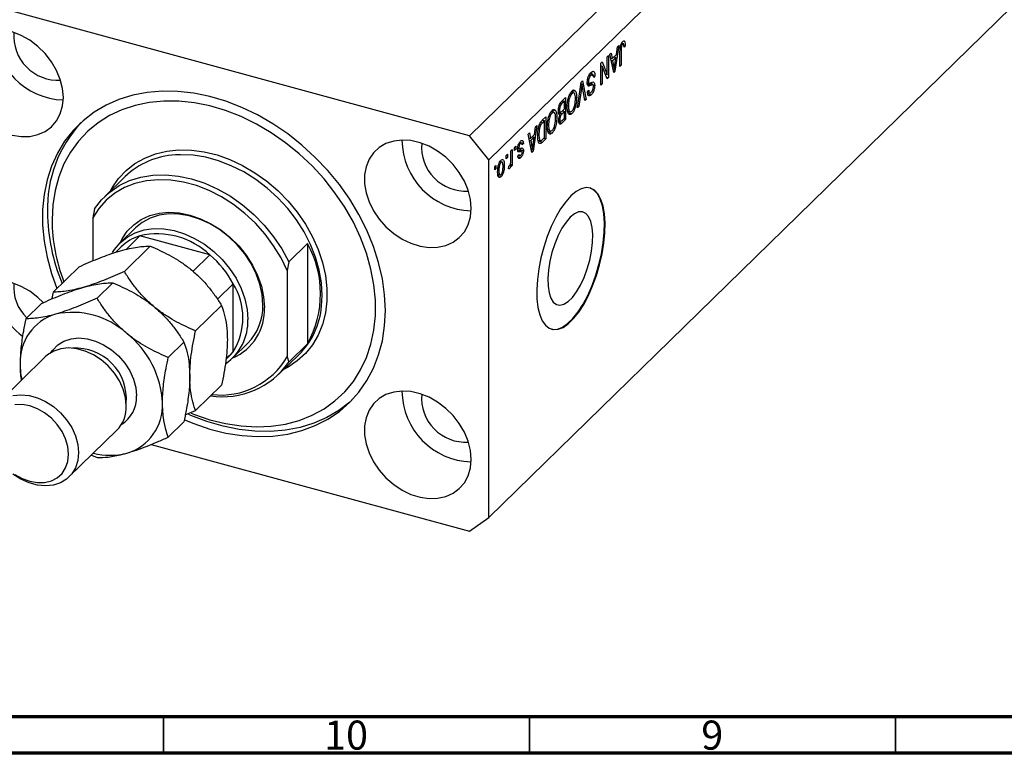
# Model space of a CAD drawing. Units: millimetres. Extents: x 3 to 635, y 5 to 415.
# Drawn here: x 82 to 217, y 5 to 105 of the extents above; entities that cross this region are included whole.
import ezdxf

# ---------------------------------------------------------------- set-up
doc = ezdxf.new("R2010")
doc.units = ezdxf.units.MM
doc.styles.add('SLDTEXTSTYLE0', font='TXT', dxfattribs={"width": 0.75})

msp = doc.modelspace()

# ---------------------------------------------------------------- linework, layer by layer
at = {"color": 7, "linetype": 'Continuous', "lineweight": 25}
for p, q in [((215.199, 159.044), (143.795, 89.351)), ((217.852, 155.752), (146.448, 86.059)), ((143.795, 89.351), (73.926, 108.34)), ((217.852, 106.893), (169.316, 59.52)), ((164.844, 102.292), (164.976, 102.256)), ((164.182, 101.654), (163.661, 98.145)), ((163.863, 100.446), (164.006, 101.481)), ((164.006, 101.481), (164.182, 101.654)), ((164.407, 101.506), (164.544, 101.469)), ((164.52, 101.913), (164.713, 101.86)), ((164.522, 101.045), (164.522, 98.985)), ((164.858, 101.886), (164.546, 101.971)), ((164.882, 101.679), (165.073, 101.627)), ((165.073, 101.627), (164.904, 101.423)), ((162.613, 100.122), (162.782, 100.287)), ((162.613, 97.733), (162.613, 100.122)), ((162.782, 100.287), (162.782, 97.287)), ((162.973, 100.474), (163.15, 100.646)), ((163.495, 97.983), (162.973, 100.474)), ((163.084, 99.946), (163.292, 99.889)), ((163.131, 99.933), (163.094, 99.897)), ((163.146, 99.648), (163.348, 99.593)), ((163.15, 100.646), (163.292, 99.889)), ((163.292, 99.889), (163.863, 100.446)), ((163.808, 100.041), (163.348, 99.593)), ((163.348, 99.593), (163.485, 98.902)), ((163.527, 100.117), (163.808, 100.041)), ((163.654, 99.018), (163.808, 100.041)), ((164.352, 98.819), (164.352, 100.856)), ((161.743, 99.273), (161.925, 99.45)), ((161.743, 96.273), (161.743, 99.273)), ((161.743, 98.92), (161.763, 98.87)), ((161.743, 98.876), (161.913, 98.83)), ((161.913, 98.83), (161.913, 96.438)), ((162.602, 97.111), (161.913, 98.83)), ((161.925, 99.45), (162.613, 97.733)), ((163.403, 98.423), (163.578, 98.376)), ((164.352, 99.031), (164.522, 98.985)), ((164.522, 98.985), (164.352, 98.819)), ((160.163, 97.685), (160.376, 97.627)), ((160.665, 97.715), (160.252, 97.827)), ((160.495, 97.632), (160.937, 97.512)), ((160.937, 97.512), (160.767, 97.307)), ((162.32, 97.813), (162.613, 97.733)), ((162.34, 97.807), (162.34, 97.763)), ((162.5, 97.364), (162.782, 97.287)), ((162.782, 97.287), (162.602, 97.111)), ((163.449, 98.202), (163.661, 98.145)), ((163.661, 98.145), (163.495, 97.983)), ((157.826, 95.57), (157.938, 95.224)), ((157.826, 95.57), (158.268, 95.45)), ((158.554, 93.16), (159.069, 96.663)), ((159.094, 95.864), (158.731, 93.333)), ((159.036, 96.442), (159.165, 96.406)), ((159.069, 96.663), (159.244, 96.834)), ((159.558, 94.14), (159.231, 95.997)), ((159.244, 96.834), (159.733, 94.311)), ((159.879, 96.597), (160.149, 96.523)), ((159.899, 96.831), (160.046, 96.791)), ((159.919, 95.349), (160.088, 95.554)), ((159.97, 96.388), (160.412, 96.268)), ((160.016, 96.176), (160.128, 96.145)), ((160.645, 96.337), (160.203, 96.457)), ((160.689, 96.283), (160.894, 96.227)), ((161.743, 96.484), (161.913, 96.438)), ((161.913, 96.438), (161.743, 96.273)), ((156.425, 94.082), (156.927, 94.573)), ((156.927, 94.573), (156.927, 91.573)), ((157.571, 95.16), (157.788, 95.101)), ((158.081, 95.185), (157.672, 95.296)), ((158.249, 94.632), (158.434, 94.582)), ((159.518, 94.369), (159.733, 94.311)), ((159.733, 94.311), (159.558, 94.14)), ((159.926, 95.269), (160.272, 95.175)), ((160.138, 95.256), (159.978, 95.063)), ((159.978, 95.063), (160.42, 94.943)), ((155.111, 92.92), (155.223, 92.573)), ((155.111, 92.92), (155.553, 92.799)), ((155.949, 92.928), (156.1, 92.887)), ((156.088, 93.575), (156.257, 93.53)), ((156.758, 94.056), (156.421, 93.728)), ((156.445, 92.699), (156.758, 93.004)), ((156.477, 94.133), (156.758, 94.056)), ((156.485, 94.141), (156.485, 94.13)), ((156.758, 93.004), (156.758, 94.056)), ((157.153, 93.482), (157.309, 93.439)), ((157.195, 92.881), (157.38, 92.83)), ((158.731, 93.333), (158.554, 93.16)), ((158.585, 93.372), (158.731, 93.333)), ((153.73, 91.452), (154.212, 91.922)), ((153.77, 91.491), (153.77, 91.48)), ((154.212, 91.922), (154.212, 88.922)), ((154.856, 92.509), (155.073, 92.451)), ((155.366, 92.534), (154.957, 92.646)), ((155.534, 91.982), (155.718, 91.932)), ((155.94, 92.631), (156.264, 92.543)), ((156.005, 91.648), (156.143, 91.61)), ((156.119, 92.583), (156.016, 92.481)), ((156.016, 92.481), (156.458, 92.361)), ((156.044, 92.232), (156.155, 92.202)), ((156.071, 92.229), (156.291, 92.17)), ((156.927, 91.573), (156.421, 91.078)), ((156.758, 92.654), (156.458, 92.361)), ((156.477, 92.73), (156.758, 92.654)), ((156.48, 91.487), (156.758, 91.758)), ((156.485, 92.738), (156.485, 92.728)), ((156.646, 91.649), (156.927, 91.573)), ((156.758, 91.758), (156.758, 92.654)), ((157.218, 92.713), (157.6, 92.609)), ((157.457, 92.648), (157.343, 92.491)), ((157.343, 92.491), (157.786, 92.371)), ((153.003, 90.742), (152.481, 87.233)), ((152.684, 89.535), (152.826, 90.57)), ((152.826, 90.57), (153.003, 90.742)), ((153.218, 90.321), (153.344, 90.287)), ((154.042, 91.406), (153.751, 91.122)), ((153.761, 91.483), (154.042, 91.406)), ((154.042, 89.107), (154.042, 91.406)), ((154.438, 90.831), (154.594, 90.789)), ((154.48, 90.23), (154.665, 90.18)), ((155.973, 91.393), (156.288, 91.308)), ((156.134, 91.35), (155.979, 91.198)), ((155.979, 91.198), (156.421, 91.078)), ((146.448, 86.059), (143.795, 89.351)), ((151.794, 89.562), (151.97, 89.734)), ((152.316, 87.072), (151.794, 89.562)), ((151.904, 89.034), (152.113, 88.978)), ((151.952, 89.021), (151.915, 88.985)), ((151.97, 89.734), (152.113, 88.978)), ((152.113, 88.978), (152.684, 89.535)), ((152.628, 89.13), (152.169, 88.682)), ((152.347, 89.206), (152.628, 89.13)), ((152.474, 88.107), (152.628, 89.13)), ((153.131, 89.531), (153.279, 89.491)), ((154.212, 88.922), (153.752, 88.473)), ((153.756, 88.828), (154.042, 89.107)), ((153.931, 88.999), (154.212, 88.922)), ((154.503, 90.063), (154.884, 89.959)), ((154.741, 89.998), (154.628, 89.841)), ((154.628, 89.841), (155.07, 89.721)), ((149.46, 87.285), (149.63, 87.45)), ((149.63, 87.45), (149.63, 85.268)), ((149.948, 87.761), (150.118, 87.926)), ((149.948, 87.332), (149.948, 87.761)), ((149.948, 87.544), (150.118, 87.498)), ((150.118, 87.498), (149.948, 87.332)), ((150.118, 87.926), (150.118, 87.498)), ((150.383, 87.623), (150.581, 87.569)), ((150.397, 87.769), (150.542, 87.729)), ((150.579, 88.332), (150.762, 88.283)), ((150.965, 88.338), (150.631, 88.428)), ((150.698, 87.604), (150.715, 87.462)), ((150.715, 87.462), (150.701, 87.325)), ((150.715, 87.462), (151.157, 87.342)), ((150.736, 88.419), (150.723, 88.403)), ((150.736, 88.419), (151.179, 88.299)), ((151.179, 88.299), (151.009, 88.095)), ((151.967, 88.736), (152.169, 88.682)), ((152.169, 88.682), (152.306, 87.991)), ((152.224, 87.512), (152.398, 87.464)), ((153.157, 88.752), (153.536, 88.649)), ((153.403, 88.685), (153.309, 88.593)), ((153.309, 88.593), (153.752, 88.473)), ((148.803, 86.643), (148.972, 86.808)), ((148.803, 86.214), (148.803, 86.643)), ((148.803, 86.426), (148.972, 86.38)), ((148.972, 86.38), (148.803, 86.214)), ((148.972, 86.808), (148.972, 86.38)), ((149.46, 86.153), (149.46, 87.285)), ((150.301, 87.321), (150.744, 87.201)), ((150.339, 86.473), (150.781, 86.353)), ((150.394, 86.598), (150.563, 86.803)), ((150.437, 86.651), (150.644, 86.594)), ((150.492, 87.382), (150.934, 87.262)), ((152.27, 87.29), (152.481, 87.233)), ((152.481, 87.233), (152.316, 87.072)), ((146.448, 37.2), (146.448, 86.059)), ((147.233, 85.111), (147.403, 85.276)), ((147.233, 84.682), (147.233, 85.111)), ((147.233, 84.894), (147.403, 84.848)), ((147.403, 84.848), (147.233, 84.682)), ((147.403, 85.276), (147.403, 84.848)), ((147.903, 85.722), (148.088, 85.672)), ((148.278, 85.715), (147.957, 85.802)), ((148.047, 85.926), (148.065, 85.773)), ((148.353, 85.356), (148.548, 85.303)), ((149.1, 84.829), (149.163, 85.202)), ((149.113, 84.908), (149.26, 84.868)), ((149.384, 85.472), (149.46, 85.451)), ((149.46, 85.103), (149.46, 85.451)), ((149.46, 85.314), (149.63, 85.268)), ((149.63, 85.268), (149.46, 85.103)), ((96.753, 83.783), (93.953, 81.05)), ((147.648, 84.62), (147.806, 84.577)), ((147.834, 84.102), (147.65, 83.848)), ((147.65, 83.848), (148.092, 83.728)), ((147.677, 84.064), (148.016, 83.972)), ((92.56, 79.347), (92.327, 78.154)), ((92.327, 78.154), (92.327, 72.26)), ((98.143, 76.756), (96.09, 74.752)), ((98.757, 75.667), (96.875, 73.83)), ((108.323, 73.067), (98.757, 75.667)), ((96.206, 74.166), (95.458, 73.437)), ((96.634, 70.799), (100.179, 74.259)), ((119.093, 72.136), (121.66, 74.641)), ((121.66, 74.641), (121.66, 60.927)), ((108.323, 73.067), (105.99, 70.789)), ((86.905, 67.999), (90.45, 71.46)), ((119.093, 72.136), (118.86, 70.943)), ((118.86, 70.943), (118.86, 59.159)), ((92.9, 67.155), (95.045, 69.249)), ((111.5, 69.125), (109.347, 67.024)), ((111.5, 59.853), (111.5, 69.125)), ((83.171, 64.355), (85.317, 66.449)), ((106.362, 62.711), (109.907, 66.172)), ((102.629, 59.067), (104.774, 61.161)), ((111.456, 59.008), (113.51, 61.012)), ((121.66, 60.927), (119.093, 58.421)), ((111.5, 59.853), (110.525, 58.902)), ((117.701, 56.719), (120.501, 59.452)), ((169.316, 59.52), (163.716, 54.054)), ((85.816, 59.135), (79.283, 52.758)), ((110.513, 58.786), (110.874, 59.138)), ((118.86, 59.159), (119.093, 58.421)), ((106.362, 51.824), (109.907, 55.284)), ((163.716, 54.054), (146.448, 37.2)), ((104.961, 51.212), (106.362, 51.824)), ((102.629, 48.18), (104.774, 50.273)), ((89.061, 42.739), (95.595, 49.116)), ((100.275, 47.178), (143.795, 35.35)), ((92.119, 45.724), (92.9, 45.38)), ((143.795, 35.35), (146.448, 37.2))]:
    msp.add_line(p, q, dxfattribs=at)
at = {"color": 8, "linetype": 'Continuous', "lineweight": 25}
for p, q in [((164.372, 101.086), (164.522, 101.045)), ((163.292, 98.955), (163.485, 98.902)), ((158.957, 95.901), (159.094, 95.864)), ((156.199, 93.788), (156.421, 93.728)), ((153.528, 91.183), (153.751, 91.122)), ((152.112, 88.043), (152.306, 87.991))]:
    msp.add_line(p, q, dxfattribs=at)
at = {"color": 7, "linetype": 'Continuous', "lineweight": 70}
for p, q in [((584, 10), (20, 10)), ((589, 5), (15, 5))]:
    msp.add_line(p, q, dxfattribs=at)
at = {"color": 7, "linetype": 'Continuous', "lineweight": 35}
for p, q in [((102, 10), (102, 5)), ((152, 10), (152, 5)), ((202, 10), (202, 5))]:
    msp.add_line(p, q, dxfattribs=at)
at = {"color": 7, "linetype": 'Continuous', "lineweight": 25, "flags": 128}
for points in [[(88.297, 94.577), (88.193, 95.801), (87.881, 97.046), (87.371, 98.278), (86.678, 99.46), (85.822, 100.558), (84.827, 101.542), (83.722, 102.382), (82.538, 103.055), (81.311, 103.541)], [(81.311, 89.411), (82.538, 89.229), (83.722, 89.259), (84.827, 89.499), (85.822, 89.941), (86.678, 90.575), (87.371, 91.38), (87.881, 92.334), (88.193, 93.41), (88.297, 94.577)], [(132.297, 65.475), (132.194, 67.63), (131.886, 69.823), (131.376, 72.032), (130.668, 74.241), (129.768, 76.428), (128.684, 78.575), (127.426, 80.662), (126.005, 82.673), (124.433, 84.588), (122.725, 86.391), (120.895, 88.066), (118.958, 89.599), (116.934, 90.976), (114.838, 92.184), (112.689, 93.214), (110.507, 94.056), (108.311, 94.703), (106.119, 95.149), (103.952, 95.39), (101.827, 95.425), (99.764, 95.252), (97.782, 94.873), (95.896, 94.292), (94.125, 93.514), (92.483, 92.545), (90.985, 91.394), (89.644, 90.072), (88.472, 88.59), (87.479, 86.96), (86.674, 85.197), (86.064, 83.317), (85.655, 81.337), (85.449, 79.272), (85.449, 77.143), (85.655, 74.967), (86.064, 72.764), (86.674, 70.552), (87.419, 68.501)], [(105.755, 51.472), (106.195, 51.296), (108.326, 50.567), (110.462, 50.037), (112.583, 49.71), (114.669, 49.59), (116.701, 49.678), (118.659, 49.972), (120.527, 50.471), (122.285, 51.169), (123.918, 52.061), (125.41, 53.137), (126.748, 54.388), (127.919, 55.802), (128.912, 57.365), (129.717, 59.064), (130.328, 60.882), (130.739, 62.803), (130.945, 64.808), (130.945, 66.878), (130.739, 68.995), (130.328, 71.139), (129.717, 73.289), (128.912, 75.426), (127.919, 77.529), (126.748, 79.579), (125.41, 81.557), (123.918, 83.445), (122.285, 85.224), (120.527, 86.878), (118.659, 88.392), (116.701, 89.751), (114.669, 90.943), (112.583, 91.957), (110.462, 92.783), (108.326, 93.413), (106.195, 93.842), (104.089, 94.066), (102.028, 94.082), (100.03, 93.891), (98.115, 93.494), (96.3, 92.895), (94.602, 92.099), (93.038, 91.114), (91.621, 89.949), (90.365, 88.615), (89.282, 87.125), (88.382, 85.491), (87.673, 83.731), (87.162, 81.859), (86.853, 79.894), (86.75, 77.854), (86.75, 77.854)], [(144.016, 79.434), (143.911, 80.658), (143.599, 81.903), (143.089, 83.134), (142.396, 84.317), (141.54, 85.415), (140.545, 86.399), (139.44, 87.239), (138.257, 87.912), (137.029, 88.398), (135.793, 88.683), (134.583, 88.759), (133.435, 88.624), (132.381, 88.282), (131.452, 87.742), (130.674, 87.02), (130.071, 86.137), (129.658, 85.118), (129.449, 83.992), (129.449, 82.793), (129.658, 81.554), (130.071, 80.311), (130.674, 79.1), (131.452, 77.955), (132.381, 76.91), (133.435, 75.995), (134.583, 75.236), (135.793, 74.654), (137.029, 74.267), (138.257, 74.086), (139.44, 74.116), (140.545, 74.355), (141.54, 74.798), (142.396, 75.432), (143.089, 76.237), (143.599, 77.191), (143.911, 78.267), (144.016, 79.434)], [(92.56, 79.347), (93.504, 80.582), (94.624, 81.648), (95.906, 82.53), (97.331, 83.216), (98.879, 83.695), (100.526, 83.961), (102.25, 84.01), (104.025, 83.841), (105.827, 83.456), (107.628, 82.862), (109.403, 82.066), (111.127, 81.08), (112.775, 79.919), (114.322, 78.598), (115.747, 77.138), (117.029, 75.559), (118.15, 73.883), (119.093, 72.136)], [(118.86, 70.943), (118.036, 72.665), (117.032, 74.33), (115.864, 75.912), (114.548, 77.39), (113.103, 78.743), (111.549, 79.95), (109.91, 80.994), (108.208, 81.86), (106.469, 82.536), (104.717, 83.012), (102.978, 83.282), (101.277, 83.34), (99.638, 83.187), (98.084, 82.824), (96.639, 82.258), (95.323, 81.495), (94.154, 80.547), (93.151, 79.428), (92.327, 78.154)], [(157.649, 81.133), (156.936, 80.338), (156.241, 79.36), (155.578, 78.222), (154.964, 76.952), (154.412, 75.579), (153.937, 74.135), (153.549, 72.655), (153.256, 71.172), (153.067, 69.722), (152.985, 68.338), (153.013, 67.054), (153.149, 65.898), (153.39, 64.899), (153.731, 64.079), (154.165, 63.458), (154.679, 63.051), (155.264, 62.866), (155.904, 62.909), (156.585, 63.178), (157.291, 63.667), (158.006, 64.364), (158.712, 65.253), (159.393, 66.314), (160.034, 67.522), (160.618, 68.847), (161.133, 70.259), (161.566, 71.726), (161.907, 73.212), (162.149, 74.683), (162.285, 76.104), (162.312, 77.442), (162.23, 78.665), (162.041, 79.746), (161.749, 80.658), (161.36, 81.381), (160.885, 81.896), (160.334, 82.193), (159.719, 82.265), (159.057, 82.108), (158.361, 81.728), (157.649, 81.133)], [(154.982, 62.924), (155.175, 62.89), (155.816, 62.933), (156.497, 63.202), (157.203, 63.691), (157.917, 64.388), (158.624, 65.277), (159.305, 66.338), (159.945, 67.546), (160.53, 68.871), (161.044, 70.283), (161.478, 71.75), (161.819, 73.236), (162.06, 74.707), (162.196, 76.128), (162.224, 77.466), (162.142, 78.69), (161.952, 79.77), (161.66, 80.682), (161.272, 81.405), (160.796, 81.921), (160.245, 82.217), (160.227, 82.223)], [(96.09, 74.752), (96.342, 75.266), (97.037, 76.311), (97.907, 77.201), (98.933, 77.916), (100.095, 78.444), (101.368, 78.771), (102.728, 78.893), (104.146, 78.807), (105.593, 78.514), (107.041, 78.02), (108.459, 77.336), (109.818, 76.475), (111.092, 75.455), (112.254, 74.296), (113.28, 73.023), (114.15, 71.66), (114.845, 70.237), (115.352, 68.781), (115.661, 67.323), (115.764, 65.892)], [(115.555, 66.24), (115.452, 67.641), (115.143, 69.069), (114.635, 70.492), (113.94, 71.882), (113.072, 73.207), (112.05, 74.44), (110.895, 75.555), (109.632, 76.528), (108.287, 77.338), (106.891, 77.967), (105.471, 78.403), (104.06, 78.637), (102.686, 78.662), (101.378, 78.479), (100.166, 78.091), (99.074, 77.507), (98.143, 76.756)], [(157.56, 78.226), (156.979, 77.557), (156.419, 76.708), (155.9, 75.71), (155.441, 74.599), (155.059, 73.416), (154.767, 72.202), (154.576, 71.003), (154.493, 69.86), (154.521, 68.816), (154.658, 67.909), (154.901, 67.17), (155.239, 66.627), (155.662, 66.3), (156.153, 66.199), (156.695, 66.33), (157.268, 66.686), (157.852, 67.256), (158.425, 68.019), (158.967, 68.946), (159.459, 70.005), (159.881, 71.157), (160.22, 72.361), (160.462, 73.573), (160.6, 74.75), (160.628, 75.848), (160.545, 76.828), (160.354, 77.655), (160.062, 78.299), (159.679, 78.736), (159.22, 78.951), (158.702, 78.936), (158.141, 78.691), (157.56, 78.226)], [(95.028, 73.388), (95.289, 73.8), (96.073, 74.735), (97.021, 75.503), (98.113, 76.087), (99.325, 76.474), (100.632, 76.658), (102.006, 76.632), (103.418, 76.399), (104.837, 75.963), (106.234, 75.334), (107.578, 74.524), (108.841, 73.551), (109.996, 72.436), (111.019, 71.203), (111.887, 69.877), (112.582, 68.488), (113.089, 67.065), (113.398, 65.637), (113.502, 64.236)], [(85.546, 66.57), (84.827, 67.255), (83.722, 68.096), (82.538, 68.768), (81.311, 69.254)], [(104.833, 50.563), (106.119, 50.031), (108.311, 49.286), (110.507, 48.739), (112.689, 48.395), (114.838, 48.257), (116.934, 48.326), (118.958, 48.602), (120.895, 49.083), (122.725, 49.763), (124.433, 50.637), (126.005, 51.698), (127.426, 52.936), (128.684, 54.34), (129.768, 55.898), (130.668, 57.596), (131.376, 59.419), (131.886, 61.352), (132.194, 63.376), (132.297, 65.475)], [(96.897, 52.443), (96.791, 53.574), (96.479, 54.724), (95.969, 55.854), (95.281, 56.925), (94.437, 57.9), (93.465, 58.747), (92.4, 59.436), (91.277, 59.945), (90.135, 60.256), (89.012, 60.357), (87.946, 60.247), (86.975, 59.928), (86.131, 59.411), (85.816, 59.135)], [(110.874, 59.138), (111.193, 59.474), (111.5, 59.853)], [(82.377, 58.136), (82.46, 56.883), (82.613, 56.009)], [(81.412, 53.87), (82.478, 53.98), (83.601, 53.878), (84.743, 53.568), (85.866, 53.059), (86.932, 52.37), (87.903, 51.523), (88.747, 50.548), (89.436, 49.477), (89.945, 48.347), (90.258, 47.197), (90.363, 46.066)], [(144.016, 45.147), (143.911, 46.371), (143.599, 47.616), (143.089, 48.848), (142.396, 50.03), (141.54, 51.129), (140.545, 52.112), (139.44, 52.953), (138.257, 53.625), (137.029, 54.111), (135.793, 54.396), (134.583, 54.473), (133.435, 54.337), (132.381, 53.995), (131.452, 53.455), (130.674, 52.733), (130.071, 51.85), (129.658, 50.831), (129.449, 49.706), (129.449, 48.506), (129.658, 47.267), (130.071, 46.024), (130.674, 44.813), (131.452, 43.669), (132.381, 42.624), (133.435, 41.709), (134.583, 40.949), (135.793, 40.368), (137.029, 39.981), (138.257, 39.8), (139.44, 39.829), (140.545, 40.069), (141.54, 40.512), (142.396, 41.145), (143.089, 41.95), (143.599, 42.905), (143.911, 43.981), (144.016, 45.147)], [(89.012, 45.851), (88.91, 46.882), (88.608, 47.929), (88.118, 48.951), (87.458, 49.91), (86.653, 50.768), (85.736, 51.493), (84.741, 52.056), (83.705, 52.436), (82.67, 52.619), (81.675, 52.597)], [(127.714, 53.228), (127.435, 52.979), (125.937, 51.828), (124.295, 50.86), (122.524, 50.081), (120.639, 49.5), (118.656, 49.122), (116.593, 48.949), (114.469, 48.983), (112.301, 49.224), (110.11, 49.67), (107.913, 50.317), (105.731, 51.159), (105.376, 51.316)], [(90.363, 46.066), (90.258, 44.992), (89.945, 44.012), (89.436, 43.159), (88.747, 42.463), (87.903, 41.946), (86.932, 41.628), (85.866, 41.517), (84.743, 41.619), (83.601, 41.929), (82.478, 42.438), (81.412, 43.128)], [(81.675, 43.094), (82.67, 42.53), (83.705, 42.15), (84.741, 41.968), (85.736, 41.99), (86.653, 42.216), (87.458, 42.637), (88.118, 43.237), (88.608, 43.993), (88.91, 44.875), (89.012, 45.851)]]:
    msp.add_lwpolyline(points, dxfattribs=at)
at = {"color": 8, "linetype": 'Continuous', "lineweight": 25, "flags": 128}
for points in [[(94.733, 81.812), (94.971, 82.238), (95.84, 83.494), (96.879, 84.597), (98.073, 85.534), (99.409, 86.293), (100.868, 86.863), (102.431, 87.237), (104.077, 87.411), (105.787, 87.382), (107.536, 87.15), (109.302, 86.719), (111.063, 86.094), (112.795, 85.283), (114.476, 84.297), (116.083, 83.149), (117.596, 81.853), (118.996, 80.427), (120.263, 78.889), (121.382, 77.259), (122.337, 75.559), (123.117, 73.81), (123.711, 72.035), (124.111, 70.258), (124.312, 68.502), (124.312, 66.789), (124.111, 65.142), (123.711, 63.583), (123.117, 62.131), (122.337, 60.806), (121.382, 59.625), (120.263, 58.603), (118.996, 57.754), (118.481, 57.48)], [(123.585, 66.075), (123.662, 67.531), (123.56, 69.25), (123.257, 71.002), (122.755, 72.761), (122.063, 74.506), (121.189, 76.211), (120.144, 77.854), (118.945, 79.412), (117.605, 80.866), (116.144, 82.194), (114.582, 83.379), (112.939, 84.405), (111.238, 85.258), (109.501, 85.927), (107.753, 86.402), (106.016, 86.677), (104.315, 86.749), (103.602, 86.717)], [(86.6, 59.733), (86.842, 60.082), (87.531, 60.778), (88.375, 61.295), (89.346, 61.613), (90.412, 61.724), (91.535, 61.622), (92.677, 61.312), (93.8, 60.803), (94.865, 60.113), (95.837, 59.267), (96.681, 58.291), (97.369, 57.22), (97.879, 56.091), (98.191, 54.941), (98.297, 53.81)]]:
    msp.add_lwpolyline(points, dxfattribs=at)
at = {"color": 7, "linetype": 'Continuous', "lineweight": 25}
for centre, radius, start, end in [((88.6, 103.977), 9.753, 180.43961, 268.17045), ((87.566, 102.968), 6.047, 175.27226, 273.33781), ((103.34, 79.437), 17.226, 137.17733, 181.79146), ((144.318, 88.834), 9.753, 180.43961, 268.17045), ((143.284, 87.824), 6.047, 175.27226, 273.33781), ((104.159, 75.955), 10.777, 92.96498, 133.41293), ((112.195, 79.192), 26.074, 180.6456, 202.5712), ((111, 78.081), 24.252, 180.53675, 200.94756), ((100.566, 69.671), 6.262, 106.79683, 134.13039), ((101.122, 65.471), 10.467, 46.52907, 103.06191), ((109.297, 67.784), 14.137, 330.98334, 29.01666), ((99.496, 62.703), 13.614, 28.1471, 49.57827), ((88.486, 69.687), 9.639, 180.42861, 233.12573), ((87.231, 68.64), 5.717, 174.59245, 226.62314), ((104.097, 64.489), 8.734, 327.94374, 32.05626), ((108.382, 66.033), 7.176, 315.60761, 1.65815), ((112.802, 67.065), 10.828, 315.31842, 354.75344), ((89.159, 58.467), 6.789, 106.40111, 182.78994), ((89.548, 54.248), 10.977, 47.46047, 102.1305), ((108.68, 65.535), 7.093, 293.04727, 2.88401), ((106.558, 63.963), 6.949, 304.48839, 2.24965), ((89.008, 52.263), 12.84, 2.61272, 51.67564), ((110.058, 64.712), 11.009, 261.41155, 325.15085), ((109.807, 64.379), 10.45, 263.32426, 330.02934), ((144.318, 54.547), 9.753, 180.43961, 268.17045), ((143.284, 53.538), 6.047, 175.27226, 273.33781), ((95.053, 52.518), 6.789, 286.40111, 2.78994), ((92.362, 52.299), 4.537, 315.446, 1.81976), ((94.653, 54.68), 8.98, 255.41654, 284.95521)]:
    msp.add_arc(centre, radius, start, end, dxfattribs=at)
at = {"color": 8, "linetype": 'Continuous', "lineweight": 25}
for centre, radius, start, end in [((89.987, 53.424), 6.923, 355.07403, 93.53603), ((93.926, 53.616), 4.375, 301.48819, 2.53828)]:
    msp.add_arc(centre, radius, start, end, dxfattribs=at)
at = {"color": 7, "linetype": 'Continuous', "lineweight": 25}
for points, knots in [([(164.721, 102.218), (164.777, 102.265), (164.877, 102.349), (164.946, 102.284), (164.976, 102.256)], [0, 0, 0, 0, 0.5602222, 1, 1, 1, 1]), ([(164.976, 102.256), (165.01, 102.161), (165.071, 101.991), (165.073, 101.739), (165.073, 101.627)], [0, 0, 0, 0, 0.5581331, 1, 1, 1, 1]), ([(164.352, 100.856), (164.355, 101.095), (164.359, 101.395), (164.463, 101.786), (164.563, 102.031), (164.658, 102.144), (164.721, 102.218)], [0, 0, 0, 0, 0.4997915, 0.6253655, 0.7508697, 1, 1, 1, 1]), ([(164.544, 101.469), (164.536, 101.387), (164.522, 101.24), (164.522, 101.105), (164.522, 101.045)], [0, 0, 0, 0, 0.55967148, 1, 1, 1, 1]), ([(164.713, 101.86), (164.692, 101.836), (164.65, 101.789), (164.599, 101.681), (164.562, 101.571), (164.55, 101.503), (164.544, 101.469)], [0, 0, 0, 0, 0.2799361, 0.5596819, 0.7799194, 1, 1, 1, 1]), ([(164.616, 102.07), (164.616, 102.068), (164.625, 102.037), (164.624, 101.993), (164.622, 101.95)], [0, 0, 0, 0, 0.0448066, 1, 1, 1, 1]), ([(164.904, 101.423), (164.9, 101.554), (164.896, 101.718), (164.853, 101.862), (164.817, 101.902), (164.768, 101.905), (164.732, 101.875), (164.713, 101.86)], [0, 0, 0, 0, 0.5001633, 0.62533, 0.7503298, 0.8750798, 1, 1, 1, 1]), ([(163.485, 98.902), (163.504, 98.806), (163.537, 98.635), (163.565, 98.455), (163.578, 98.376)], [0, 0, 0, 0, 0.56001215, 1, 1, 1, 1]), ([(163.578, 98.376), (163.589, 98.494), (163.609, 98.706), (163.64, 98.923), (163.654, 99.018)], [0, 0, 0, 0, 0.5599894, 1, 1, 1, 1]), ([(159.876, 96.616), (159.885, 96.76), (159.903, 97.048), (160.042, 97.486), (160.217, 97.805), (160.333, 97.929), (160.391, 97.992)], [0, 0, 0, 0, 0.27954574, 0.558773, 0.77903888, 1, 1, 1, 1]), ([(160.376, 97.627), (160.33, 97.577), (160.239, 97.479), (160.125, 97.248), (160.055, 96.998), (160.049, 96.86), (160.046, 96.791)], [0, 0, 0, 0, 0.2808504, 0.5599587, 0.7797674, 1, 1, 1, 1]), ([(160.767, 97.307), (160.76, 97.405), (160.745, 97.6), (160.643, 97.742), (160.511, 97.739), (160.421, 97.664), (160.376, 97.627)], [0, 0, 0, 0, 0.2807431, 0.5591429, 0.7794096, 1, 1, 1, 1]), ([(160.391, 97.992), (160.473, 98.059), (160.637, 98.193), (160.825, 98.106), (160.921, 97.849), (160.931, 97.625), (160.937, 97.512)], [0, 0, 0, 0, 0.28006277, 0.55892679, 0.77917552, 1, 1, 1, 1]), ([(160.423, 98.067), (160.44, 98.033), (160.476, 97.957), (160.481, 97.832), (160.483, 97.764)], [0, 0, 0, 0, 0.4584345, 1, 1, 1, 1]), ([(157.787, 95.45), (157.84, 95.495), (157.946, 95.586), (158.124, 95.618), (158.213, 95.513), (158.268, 95.45)], [0, 0, 0, 0, 0.28049636, 0.5607765, 1, 1, 1, 1]), ([(159.165, 96.406), (159.153, 96.305), (159.131, 96.125), (159.105, 95.943), (159.094, 95.864)], [0, 0, 0, 0, 0.5599895, 1, 1, 1, 1]), ([(159.231, 95.997), (159.218, 96.073), (159.195, 96.208), (159.175, 96.346), (159.165, 96.406)], [0, 0, 0, 0, 0.56, 1, 1, 1, 1]), ([(160.128, 96.145), (160.087, 96.145), (160.006, 96.145), (159.898, 96.283), (159.884, 96.49), (159.876, 96.616)], [0, 0, 0, 0, 0.2809661, 0.5614008, 1, 1, 1, 1]), ([(160.2, 96.442), (160.164, 96.447), (160.092, 96.457), (160.011, 96.411), (159.97, 96.388)], [0, 0, 0, 0, 0.4986181, 1, 1, 1, 1]), ([(160.046, 96.791), (160.047, 96.749), (160.05, 96.666), (160.079, 96.574), (160.126, 96.524), (160.248, 96.513), (160.362, 96.573), (160.454, 96.622)], [0, 0, 0, 0, 0.1249721, 0.2498152, 0.3745975, 0.4995717, 1, 1, 1, 1]), ([(160.088, 95.554), (160.094, 95.472), (160.107, 95.309), (160.187, 95.176), (160.302, 95.189), (160.377, 95.255), (160.415, 95.288)], [0, 0, 0, 0, 0.2807568, 0.5592998, 0.7792108, 1, 1, 1, 1]), ([(160.412, 96.268), (160.358, 96.239), (160.262, 96.186), (160.169, 96.158), (160.128, 96.145)], [0, 0, 0, 0, 0.5601301, 1, 1, 1, 1]), ([(160.671, 96.321), (160.626, 96.328), (160.545, 96.341), (160.453, 96.29), (160.412, 96.268)], [0, 0, 0, 0, 0.557866, 1, 1, 1, 1]), ([(160.415, 95.288), (160.458, 95.334), (160.543, 95.426), (160.651, 95.64), (160.715, 95.875), (160.722, 96.004), (160.725, 96.069)], [0, 0, 0, 0, 0.2809288, 0.5599766, 0.7797524, 1, 1, 1, 1]), ([(160.894, 96.227), (160.887, 96.094), (160.873, 95.827), (160.744, 95.419), (160.582, 95.119), (160.474, 95.001), (160.42, 94.943)], [0, 0, 0, 0, 0.2796966, 0.5588536, 0.7791302, 1, 1, 1, 1]), ([(160.423, 96.61), (160.425, 96.606), (160.453, 96.549), (160.452, 96.444), (160.452, 96.348)], [0, 0, 0, 0, 0.0683707, 1, 1, 1, 1]), ([(160.454, 96.622), (160.516, 96.65), (160.639, 96.707), (160.794, 96.677), (160.882, 96.494), (160.89, 96.316), (160.894, 96.227)], [0, 0, 0, 0, 0.2811422, 0.5600561, 0.7798619, 1, 1, 1, 1]), ([(160.725, 96.069), (160.723, 96.13), (160.72, 96.238), (160.686, 96.296), (160.671, 96.321)], [0, 0, 0, 0, 0.56037359, 1, 1, 1, 1]), ([(157.14, 93.283), (157.145, 93.504), (157.155, 93.898), (157.26, 94.332), (157.306, 94.523)], [0, 0, 0, 0, 0.5602848, 1, 1, 1, 1]), ([(157.306, 94.523), (157.38, 94.741), (157.511, 95.131), (157.702, 95.353), (157.787, 95.45)], [0, 0, 0, 0, 0.5590685, 1, 1, 1, 1]), ([(157.788, 95.101), (157.731, 95.035), (157.618, 94.903), (157.476, 94.577), (157.33, 94.064), (157.318, 93.697), (157.309, 93.439)], [0, 0, 0, 0, 0.1867689, 0.3736119, 0.5607427, 1, 1, 1, 1]), ([(157.784, 92.721), (157.862, 92.817), (158.018, 93.009), (158.242, 93.674), (158.255, 94.123), (158.264, 94.422)], [0, 0, 0, 0, 0.2498637, 0.5001287, 1, 1, 1, 1]), ([(158.434, 94.582), (158.428, 94.369), (158.418, 93.945), (158.281, 93.277), (158.052, 92.692), (157.874, 92.478), (157.786, 92.371)], [0, 0, 0, 0, 0.2811022, 0.5606668, 0.7804755, 1, 1, 1, 1]), ([(158.264, 94.422), (158.26, 94.568), (158.251, 94.862), (158.147, 95.145), (157.982, 95.245), (157.852, 95.149), (157.788, 95.101)], [0, 0, 0, 0, 0.2809861, 0.5604983, 0.7804774, 1, 1, 1, 1]), ([(158.268, 95.45), (158.323, 95.323), (158.42, 95.097), (158.43, 94.74), (158.434, 94.582)], [0, 0, 0, 0, 0.5591025, 1, 1, 1, 1]), ([(160.42, 94.943), (160.346, 94.882), (160.199, 94.761), (160.025, 94.823), (159.935, 95.047), (159.924, 95.248), (159.919, 95.349)], [0, 0, 0, 0, 0.2801553, 0.5590638, 0.7792847, 1, 1, 1, 1]), ([(155.071, 92.8), (155.124, 92.845), (155.23, 92.935), (155.409, 92.968), (155.498, 92.863), (155.553, 92.799)], [0, 0, 0, 0, 0.2804964, 0.5607765, 1, 1, 1, 1]), ([(155.93, 92.719), (155.937, 92.86), (155.95, 93.142), (156.072, 93.59), (156.252, 93.902), (156.367, 94.022), (156.425, 94.082)], [0, 0, 0, 0, 0.2803571, 0.5592749, 0.7789123, 1, 1, 1, 1]), ([(156.257, 93.53), (156.229, 93.477), (156.173, 93.371), (156.11, 93.133), (156.104, 92.98), (156.1, 92.887)], [0, 0, 0, 0, 0.28016817, 0.56019133, 1, 1, 1, 1]), ([(156.1, 92.887), (156.104, 92.802), (156.113, 92.633), (156.209, 92.529), (156.332, 92.593), (156.407, 92.664), (156.445, 92.699)], [0, 0, 0, 0, 0.2800187, 0.5581572, 0.7784598, 1, 1, 1, 1]), ([(156.421, 93.728), (156.39, 93.697), (156.334, 93.642), (156.28, 93.564), (156.257, 93.53)], [0, 0, 0, 0, 0.5603573, 1, 1, 1, 1]), ([(157.786, 92.371), (157.712, 92.313), (157.564, 92.198), (157.375, 92.247), (157.18, 92.537), (157.156, 92.976), (157.14, 93.283)], [0, 0, 0, 0, 0.186969, 0.3740069, 0.5612633, 1, 1, 1, 1]), ([(157.309, 93.439), (157.312, 93.312), (157.317, 93.084), (157.361, 92.908), (157.38, 92.83)], [0, 0, 0, 0, 0.55994383, 1, 1, 1, 1]), ([(154.424, 90.633), (154.43, 90.853), (154.439, 91.248), (154.544, 91.682), (154.591, 91.872)], [0, 0, 0, 0, 0.5602848, 1, 1, 1, 1]), ([(154.591, 91.872), (154.664, 92.091), (154.796, 92.481), (154.987, 92.702), (155.071, 92.8)], [0, 0, 0, 0, 0.5590685, 1, 1, 1, 1]), ([(155.073, 92.451), (155.016, 92.385), (154.903, 92.253), (154.761, 91.927), (154.614, 91.414), (154.602, 91.047), (154.594, 90.789)], [0, 0, 0, 0, 0.1867689, 0.3736119, 0.5607427, 1, 1, 1, 1]), ([(155.069, 90.07), (155.147, 90.166), (155.302, 90.359), (155.527, 91.024), (155.54, 91.472), (155.549, 91.771)], [0, 0, 0, 0, 0.2498637, 0.5001287, 1, 1, 1, 1]), ([(155.718, 91.932), (155.713, 91.719), (155.702, 91.294), (155.566, 90.626), (155.337, 90.041), (155.159, 89.828), (155.07, 89.721)], [0, 0, 0, 0, 0.2811022, 0.5606668, 0.7804755, 1, 1, 1, 1]), ([(155.549, 91.771), (155.544, 91.918), (155.536, 92.211), (155.432, 92.494), (155.266, 92.594), (155.137, 92.499), (155.073, 92.451)], [0, 0, 0, 0, 0.28098608, 0.56049835, 0.78047744, 1, 1, 1, 1]), ([(155.553, 92.799), (155.607, 92.673), (155.705, 92.447), (155.714, 92.09), (155.718, 91.932)], [0, 0, 0, 0, 0.5591025, 1, 1, 1, 1]), ([(156.155, 92.202), (156.115, 92.204), (156.035, 92.209), (155.946, 92.386), (155.936, 92.593), (155.93, 92.719)], [0, 0, 0, 0, 0.2798669, 0.5602377, 1, 1, 1, 1]), ([(155.973, 91.395), (155.983, 91.547), (156, 91.82), (156.108, 92.085), (156.155, 92.202)], [0, 0, 0, 0, 0.5592413, 1, 1, 1, 1]), ([(156.291, 92.17), (156.266, 92.125), (156.215, 92.037), (156.151, 91.829), (156.146, 91.693), (156.143, 91.61)], [0, 0, 0, 0, 0.2806462, 0.5605609, 1, 1, 1, 1]), ([(156.143, 91.61), (156.144, 91.556), (156.148, 91.448), (156.19, 91.335), (156.302, 91.3), (156.406, 91.409), (156.48, 91.487)], [0, 0, 0, 0, 0.1872168, 0.3738577, 0.5596918, 1, 1, 1, 1]), ([(156.458, 92.361), (156.427, 92.331), (156.37, 92.276), (156.315, 92.202), (156.291, 92.17)], [0, 0, 0, 0, 0.5603258, 1, 1, 1, 1]), ([(157.38, 92.83), (157.403, 92.775), (157.449, 92.664), (157.585, 92.586), (157.709, 92.67), (157.784, 92.721)], [0, 0, 0, 0, 0.2810714, 0.5621124, 1, 1, 1, 1]), ([(153.109, 89.329), (153.126, 89.712), (153.147, 90.192), (153.319, 90.802), (153.481, 91.177), (153.631, 91.342), (153.73, 91.452)], [0, 0, 0, 0, 0.4986209, 0.6243885, 0.7498207, 1, 1, 1, 1]), ([(153.344, 90.287), (153.322, 90.132), (153.283, 89.854), (153.28, 89.602), (153.279, 89.491)], [0, 0, 0, 0, 0.5595654, 1, 1, 1, 1]), ([(153.751, 91.122), (153.704, 91.072), (153.609, 90.974), (153.479, 90.77), (153.39, 90.52), (153.359, 90.365), (153.344, 90.287)], [0, 0, 0, 0, 0.2807474, 0.5599995, 0.7797085, 1, 1, 1, 1]), ([(155.07, 89.721), (154.996, 89.663), (154.849, 89.547), (154.66, 89.597), (154.465, 89.887), (154.441, 90.325), (154.424, 90.633)], [0, 0, 0, 0, 0.186969, 0.3740069, 0.5612633, 1, 1, 1, 1]), ([(154.594, 90.789), (154.597, 90.661), (154.602, 90.433), (154.646, 90.257), (154.665, 90.18)], [0, 0, 0, 0, 0.5599438, 1, 1, 1, 1]), ([(154.665, 90.18), (154.688, 90.125), (154.734, 90.014), (154.87, 89.936), (154.994, 90.019), (155.069, 90.07)], [0, 0, 0, 0, 0.2810714, 0.5621124, 1, 1, 1, 1]), ([(156.421, 91.078), (156.356, 91.019), (156.226, 90.901), (156.072, 90.945), (155.987, 91.131), (155.978, 91.307), (155.973, 91.395)], [0, 0, 0, 0, 0.2808006, 0.5589677, 0.7794648, 1, 1, 1, 1]), ([(153.492, 88.275), (153.416, 88.281), (153.265, 88.293), (153.131, 88.698), (153.117, 89.09), (153.109, 89.329)], [0, 0, 0, 0, 0.2781954, 0.558779, 1, 1, 1, 1]), ([(153.279, 89.491), (153.285, 89.267), (153.294, 88.955), (153.402, 88.691), (153.484, 88.672), (153.525, 88.662)], [0, 0, 0, 0, 0.5599552, 0.7806403, 1, 1, 1, 1]), ([(153.525, 88.662), (153.567, 88.682), (153.643, 88.718), (153.721, 88.794), (153.756, 88.828)], [0, 0, 0, 0, 0.5590458, 1, 1, 1, 1]), ([(150.372, 87.51), (150.378, 87.624), (150.389, 87.85), (150.498, 88.2), (150.636, 88.456), (150.728, 88.556), (150.774, 88.606)], [0, 0, 0, 0, 0.2798668, 0.558937, 0.7791378, 1, 1, 1, 1]), ([(150.744, 87.201), (150.693, 87.18), (150.591, 87.137), (150.449, 87.115), (150.381, 87.286), (150.375, 87.435), (150.372, 87.51)], [0, 0, 0, 0, 0.2814474, 0.5601829, 0.7795993, 1, 1, 1, 1]), ([(150.762, 88.283), (150.732, 88.25), (150.671, 88.185), (150.596, 88.033), (150.549, 87.867), (150.544, 87.775), (150.542, 87.729)], [0, 0, 0, 0, 0.2807117, 0.5598165, 0.7798135, 1, 1, 1, 1]), ([(150.542, 87.729), (150.543, 87.689), (150.546, 87.618), (150.57, 87.584), (150.581, 87.569)], [0, 0, 0, 0, 0.5601359, 1, 1, 1, 1]), ([(150.581, 87.569), (150.61, 87.569), (150.661, 87.569), (150.716, 87.594), (150.741, 87.605)], [0, 0, 0, 0, 0.5587486, 1, 1, 1, 1]), ([(150.741, 87.605), (150.795, 87.627), (150.902, 87.67), (151.049, 87.701), (151.143, 87.573), (151.153, 87.419), (151.157, 87.342)], [0, 0, 0, 0, 0.2812658, 0.5612303, 0.7804514, 1, 1, 1, 1]), ([(151.009, 88.095), (151.003, 88.153), (150.991, 88.269), (150.93, 88.362), (150.846, 88.355), (150.79, 88.307), (150.762, 88.283)], [0, 0, 0, 0, 0.2805835, 0.5593675, 0.779413, 1, 1, 1, 1]), ([(150.774, 88.606), (150.832, 88.655), (150.948, 88.752), (151.124, 88.684), (151.158, 88.445), (151.179, 88.299)], [0, 0, 0, 0, 0.2811856, 0.5607404, 1, 1, 1, 1]), ([(152.306, 87.991), (152.324, 87.895), (152.358, 87.723), (152.386, 87.543), (152.398, 87.464)], [0, 0, 0, 0, 0.5600122, 1, 1, 1, 1]), ([(152.398, 87.464), (152.41, 87.583), (152.43, 87.794), (152.461, 88.011), (152.474, 88.107)], [0, 0, 0, 0, 0.5599894, 1, 1, 1, 1]), ([(153.752, 88.473), (153.703, 88.426), (153.615, 88.341), (153.529, 88.295), (153.492, 88.275)], [0, 0, 0, 0, 0.5603093, 1, 1, 1, 1]), ([(149.43, 85.678), (149.44, 85.77), (149.457, 85.934), (149.459, 86.086), (149.46, 86.153)], [0, 0, 0, 0, 0.5598847, 1, 1, 1, 1]), ([(150.781, 86.353), (150.727, 86.308), (150.62, 86.219), (150.485, 86.233), (150.415, 86.389), (150.401, 86.528), (150.394, 86.598)], [0, 0, 0, 0, 0.2803357, 0.5595391, 0.7791125, 1, 1, 1, 1]), ([(150.521, 86.722), (150.502, 86.686), (150.466, 86.616), (150.426, 86.573), (150.407, 86.553)], [0, 0, 0, 0, 0.5233045, 1, 1, 1, 1]), ([(150.563, 86.803), (150.569, 86.754), (150.579, 86.656), (150.633, 86.583), (150.705, 86.597), (150.751, 86.638), (150.775, 86.658)], [0, 0, 0, 0, 0.2804368, 0.5591468, 0.7793134, 1, 1, 1, 1]), ([(150.934, 87.262), (150.899, 87.255), (150.837, 87.242), (150.772, 87.214), (150.744, 87.201)], [0, 0, 0, 0, 0.5595516, 1, 1, 1, 1]), ([(150.775, 86.658), (150.824, 86.711), (150.897, 86.789), (150.976, 86.988), (150.984, 87.085), (150.988, 87.133)], [0, 0, 0, 0, 0.50033729, 0.75056181, 1, 1, 1, 1]), ([(151.157, 87.342), (151.152, 87.238), (151.14, 87.03), (151.035, 86.713), (150.907, 86.488), (150.823, 86.398), (150.781, 86.353)], [0, 0, 0, 0, 0.2795324, 0.5585269, 0.7789793, 1, 1, 1, 1]), ([(150.988, 87.133), (150.985, 87.171), (150.979, 87.239), (150.948, 87.255), (150.934, 87.262)], [0, 0, 0, 0, 0.5585472, 1, 1, 1, 1]), ([(147.636, 84.39), (147.639, 84.544), (147.646, 84.849), (147.734, 85.331), (147.899, 85.757), (148.028, 85.911), (148.092, 85.988)], [0, 0, 0, 0, 0.28126678, 0.5607972, 0.78045922, 1, 1, 1, 1]), ([(148.088, 85.672), (148.063, 85.644), (148.014, 85.588), (147.928, 85.412), (147.818, 85.049), (147.811, 84.766), (147.806, 84.577)], [0, 0, 0, 0, 0.1253761, 0.2508133, 0.5005733, 1, 1, 1, 1]), ([(148.378, 85.136), (148.374, 85.318), (148.366, 85.591), (148.252, 85.736), (148.162, 85.734), (148.113, 85.693), (148.088, 85.672)], [0, 0, 0, 0, 0.4993579, 0.749004, 0.8744694, 1, 1, 1, 1]), ([(148.092, 85.988), (148.146, 86.031), (148.253, 86.116), (148.389, 86.074), (148.528, 85.858), (148.54, 85.532), (148.548, 85.303)], [0, 0, 0, 0, 0.18681569, 0.37365576, 0.56074715, 1, 1, 1, 1]), ([(148.548, 85.303), (148.545, 85.152), (148.538, 84.85), (148.446, 84.374), (148.282, 83.956), (148.155, 83.804), (148.092, 83.728)], [0, 0, 0, 0, 0.2811914, 0.560699, 0.7804386, 1, 1, 1, 1]), ([(148.096, 84.044), (148.121, 84.072), (148.17, 84.128), (148.257, 84.302), (148.366, 84.666), (148.373, 84.948), (148.378, 85.136)], [0, 0, 0, 0, 0.1253922, 0.2507987, 0.5006589, 1, 1, 1, 1]), ([(149.26, 84.868), (149.227, 84.845), (149.168, 84.804), (149.121, 84.821), (149.1, 84.829)], [0, 0, 0, 0, 0.5588159, 1, 1, 1, 1]), ([(149.163, 85.202), (149.184, 85.211), (149.222, 85.225), (149.261, 85.26), (149.278, 85.276)], [0, 0, 0, 0, 0.5599796, 1, 1, 1, 1]), ([(149.46, 85.451), (149.438, 85.331), (149.407, 85.163), (149.328, 84.953), (149.283, 84.896), (149.26, 84.868)], [0, 0, 0, 0, 0.5609764, 0.7808034, 1, 1, 1, 1]), ([(149.278, 85.276), (149.299, 85.301), (149.34, 85.352), (149.4, 85.5), (149.419, 85.611), (149.43, 85.678)], [0, 0, 0, 0, 0.2798888, 0.5603514, 1, 1, 1, 1]), ([(148.092, 83.728), (148.039, 83.686), (147.933, 83.602), (147.799, 83.642), (147.658, 83.845), (147.645, 84.166), (147.636, 84.39)], [0, 0, 0, 0, 0.1869182, 0.3738078, 0.5609781, 1, 1, 1, 1]), ([(147.806, 84.577), (147.811, 84.396), (147.818, 84.125), (147.933, 83.98), (148.022, 83.983), (148.072, 84.024), (148.096, 84.044)], [0, 0, 0, 0, 0.4993055, 0.749003, 0.8744694, 1, 1, 1, 1]), ([(96.109, 73.635), (96.52, 73.745), (97.352, 73.969), (98.42, 74.154), (99.37, 74.254), (99.908, 74.257), (100.179, 74.259)], [0, 0, 0, 0, 0.2495767, 0.5043615, 0.7510456, 1, 1, 1, 1]), ([(100.179, 74.259), (101.032, 73.888), (102.324, 73.325), (103.998, 72.346), (105.038, 71.636), (105.631, 71.157), (105.837, 70.991)], [0, 0, 0, 0, 0.4320439, 0.6543469, 0.8796501, 1, 1, 1, 1]), ([(90.45, 71.46), (91.303, 71.834), (92.595, 72.4), (94.269, 73.039), (95.309, 73.397), (95.902, 73.573), (96.109, 73.635)], [0, 0, 0, 0, 0.4320439, 0.6543469, 0.8796501, 1, 1, 1, 1]), ([(96.634, 70.799), (95.781, 70.425), (94.489, 69.859), (92.815, 69.22), (91.775, 68.861), (91.182, 68.685), (90.975, 68.624)], [0, 0, 0, 0, 0.43204389, 0.65434688, 0.87965007, 1, 1, 1, 1]), ([(100.704, 65.98), (100.292, 66.343), (99.46, 67.076), (98.393, 68.283), (97.443, 69.53), (96.904, 70.375), (96.634, 70.799)], [0, 0, 0, 0, 0.2495767, 0.5043615, 0.7510456, 1, 1, 1, 1]), ([(105.837, 70.991), (106.249, 70.628), (107.081, 69.895), (108.148, 68.688), (109.098, 67.441), (109.637, 66.596), (109.907, 66.172)], [0, 0, 0, 0, 0.2495767, 0.5043615, 0.7510456, 1, 1, 1, 1]), ([(85.317, 66.449), (86.17, 66.823), (87.462, 67.389), (89.135, 68.028), (90.176, 68.387), (90.769, 68.563), (90.975, 68.624)], [0, 0, 0, 0, 0.43204389, 0.65434688, 0.87965007, 1, 1, 1, 1]), ([(90.975, 68.624), (90.563, 68.513), (89.732, 68.29), (88.664, 68.104), (87.714, 68.005), (87.176, 68.001), (86.905, 67.999)], [0, 0, 0, 0, 0.2495767, 0.5043615, 0.7510456, 1, 1, 1, 1]), ([(90.975, 68.624), (91.387, 68.735), (92.219, 68.958), (93.286, 69.144), (94.236, 69.243), (94.775, 69.247), (95.045, 69.249)], [0, 0, 0, 0, 0.2495767, 0.5043615, 0.7510456, 1, 1, 1, 1]), ([(95.045, 69.249), (95.898, 68.877), (97.19, 68.314), (98.864, 67.336), (99.904, 66.626), (100.497, 66.147), (100.704, 65.98)], [0, 0, 0, 0, 0.4320439, 0.6543469, 0.8796501, 1, 1, 1, 1]), ([(86.905, 67.999), (86.841, 67.712), (86.77, 67.392), (86.716, 67.075), (86.711, 67.043)], [0, 0, 0, 0, 0.8992426, 1, 1, 1, 1]), ([(92.9, 67.155), (92.047, 66.781), (90.755, 66.214), (89.081, 65.575), (88.041, 65.217), (87.448, 65.041), (87.242, 64.98)], [0, 0, 0, 0, 0.4320439, 0.6543469, 0.8796501, 1, 1, 1, 1]), ([(96.97, 62.336), (96.558, 62.699), (95.727, 63.432), (94.659, 64.639), (93.709, 65.885), (93.171, 66.73), (92.9, 67.155)], [0, 0, 0, 0, 0.2495767, 0.5043615, 0.7510456, 1, 1, 1, 1]), ([(100.704, 65.98), (101.115, 65.617), (101.947, 64.884), (103.014, 63.677), (103.965, 62.43), (104.503, 61.585), (104.774, 61.161)], [0, 0, 0, 0, 0.2495767, 0.5043615, 0.7510456, 1, 1, 1, 1]), ([(106.362, 62.711), (105.509, 63.083), (104.217, 63.646), (102.543, 64.624), (101.503, 65.334), (100.91, 65.813), (100.704, 65.98)], [0, 0, 0, 0, 0.4320439, 0.6543469, 0.8796501, 1, 1, 1, 1]), ([(109.907, 66.172), (109.968, 66.002), (110.178, 65.413), (110.475, 64.273), (110.675, 62.856), (110.695, 61.863), (110.702, 61.503)], [0, 0, 0, 0, 0.1337899, 0.4664028, 0.806243, 1, 1, 1, 1]), ([(87.242, 64.98), (86.83, 64.869), (85.998, 64.646), (84.931, 64.46), (83.98, 64.361), (83.442, 64.357), (83.171, 64.355)], [0, 0, 0, 0, 0.2495767, 0.5043615, 0.7510456, 1, 1, 1, 1]), ([(83.171, 64.355), (83.053, 63.777), (82.777, 62.43), (82.454, 60.298), (82.403, 58.865), (82.377, 58.136)], [0, 0, 0, 0, 0.2700263, 0.6290067, 1, 1, 1, 1]), ([(102.629, 59.067), (101.776, 59.439), (100.484, 60.002), (98.81, 60.98), (97.77, 61.69), (97.177, 62.169), (96.97, 62.336)], [0, 0, 0, 0, 0.4320439, 0.6543469, 0.8796501, 1, 1, 1, 1]), ([(105.568, 56.492), (105.579, 56.96), (105.6, 57.906), (105.769, 59.45), (106.021, 61.059), (106.248, 62.159), (106.362, 62.711)], [0, 0, 0, 0, 0.24138228, 0.48750052, 0.74246891, 1, 1, 1, 1]), ([(104.774, 61.161), (104.892, 60.814), (105.168, 60.006), (105.492, 58.505), (105.542, 57.171), (105.568, 56.492)], [0, 0, 0, 0, 0.2700263, 0.6290067, 1, 1, 1, 1]), ([(110.702, 61.503), (110.691, 61.035), (110.67, 60.089), (110.5, 58.546), (110.249, 56.936), (110.022, 55.837), (109.907, 55.284)], [0, 0, 0, 0, 0.2413823, 0.4875005, 0.7424689, 1, 1, 1, 1]), ([(82.377, 58.136), (82.377, 58.11), (82.379, 57.391), (82.403, 56.603), (82.533, 56), (82.545, 55.942)], [0, 0, 0, 0, 0.03341556, 0.90759504, 1, 1, 1, 1]), ([(101.834, 52.848), (101.834, 52.875), (101.836, 53.597), (101.934, 55.136), (102.249, 57.23), (102.523, 58.557), (102.629, 59.067)], [0, 0, 0, 0, 0.0140118, 0.3805718, 0.761992, 1, 1, 1, 1]), ([(105.568, 56.492), (105.568, 56.466), (105.567, 55.744), (105.469, 54.204), (105.154, 52.111), (104.879, 50.784), (104.774, 50.273)], [0, 0, 0, 0, 0.01401178, 0.38057182, 0.76199196, 1, 1, 1, 1]), ([(106.362, 51.824), (106.302, 51.993), (106.092, 52.582), (105.795, 53.723), (105.594, 55.139), (105.575, 56.132), (105.568, 56.492)], [0, 0, 0, 0, 0.1337899, 0.4664028, 0.806243, 1, 1, 1, 1]), ([(102.629, 48.18), (102.51, 48.527), (102.234, 49.335), (101.911, 50.836), (101.86, 52.17), (101.834, 52.848)], [0, 0, 0, 0, 0.2700263, 0.6290067, 1, 1, 1, 1]), ([(96.97, 46.005), (97.404, 46.137), (98.282, 46.406), (99.703, 46.937), (101.159, 47.529), (102.137, 47.962), (102.629, 48.18)], [0, 0, 0, 0, 0.2495767, 0.5043615, 0.7510456, 1, 1, 1, 1]), ([(92.9, 45.38), (93.38, 45.389), (94.106, 45.404), (95.323, 45.597), (96.192, 45.788), (96.769, 45.949), (96.97, 46.005)], [0, 0, 0, 0, 0.4320439, 0.6543469, 0.8796501, 1, 1, 1, 1])]:
    msp.add_open_spline(points, degree=3, knots=knots, dxfattribs=at)

# ---------------------------------------------------------------- texts
at = {"color": 7, "linetype": 'Continuous', "lineweight": 0, "attachment_point": 2, "style": 'SLDTEXTSTYLE0'}
for s, insert, char_height in [('10', (126.92, 9.468), 3.9688), ('9', (176.96, 9.468), 3.969)]:
    msp.add_mtext(s, dxfattribs=dict(at, insert=insert, char_height=char_height))

doc.saveas('drawing.dxf')
